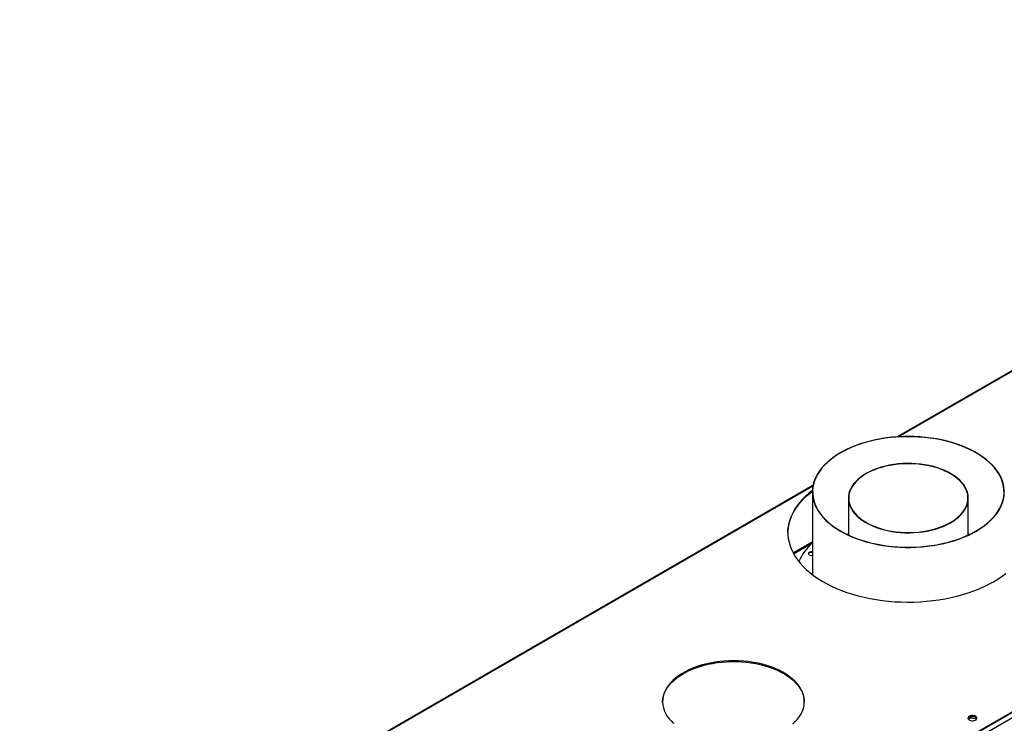
# Model space of a CAD drawing. Units: millimetres. Extents: x 3 to 7353, y 8 to 10403.
# Drawn here: x 2388 to 3430, y 2496 to 3240 of the extents above; entities that cross this region are included whole.
import ezdxf

# ---------------------------------------------------------------- set-up
doc = ezdxf.new("R2010")
doc.units = ezdxf.units.MM
doc.header["$LTSCALE"] = 35

msp = doc.modelspace()

# ---------------------------------------------------------------- linework, layer by layer
at = {"color": 7, "linetype": 'Continuous', "lineweight": 25}
for p, q in [((4081.125, 3240.001), (3316.662, 2798.686)), ((4391.484, 3058.047), (2703.974, 2083.868)), ((4391.484, 3057.231), (2703.974, 2083.052)), ((3227.621, 2747.284), (2387.958, 2262.557)), ((3226.926, 2740.435), (3226.926, 2653.032)), ((3265.026, 2733.919), (3265.026, 2694.871)), ((3392.026, 2694.871), (3392.026, 2733.919)), ((3265.026, 2696.179), (3263.644, 2695.525)), ((3265.026, 2695.927), (3263.903, 2695.401)), ((3393.408, 2695.525), (3392.026, 2696.179)), ((3393.149, 2695.401), (3392.026, 2695.927)), ((3226.926, 2687.615), (3206.639, 2675.903)), ((3392.108, 2499.937), (3394.665, 2501.413)), ((3394.125, 2502.735), (3392.196, 2501.621)), ((3394.665, 2501.413), (3394.665, 2502.878)), ((3394.665, 2501.413), (3399.74, 2500.628)), ((3399.732, 2502.263), (3395.155, 2502.971)), ((3399.74, 2500.628), (3399.74, 2502.258)), ((3400.756, 2500.073), (3399.742, 2502.257)), ((3399.74, 2500.628), (3400.243, 2499.543))]:
    msp.add_line(p, q, dxfattribs=at)
at = {"color": 8, "linetype": 'Continuous', "lineweight": 25}
for p, q in [((4082.125, 3239.902), (3317.98, 2798.77)), ((4394.666, 3059.068), (2700.085, 2080.807)), ((4397.141, 3054.781), (2702.56, 2076.52)), ((3227.475, 2746.523), (2388.958, 2262.458)), ((3207.057, 2675.131), (3226.926, 2686.601))]:
    msp.add_line(p, q, dxfattribs=at)
at = {"color": 7, "linetype": 'Continuous', "lineweight": 25, "flags": 128}
for points in [[(3422.392, 2762.88), (3419.949, 2766.022), (3417.19, 2769.075), (3414.126, 2772.029), (3410.766, 2774.875), (3407.123, 2777.602), (3403.209, 2780.201), (3399.038, 2782.662), (3394.623, 2784.978), (3389.981, 2787.141), (3385.127, 2789.143), (3380.078, 2790.976), (3374.851, 2792.636), (3369.464, 2794.115), (3363.936, 2795.41), (3358.287, 2796.515), (3352.534, 2797.426), (3346.699, 2798.141), (3340.801, 2798.658), (3334.861, 2798.973), (3328.899, 2799.087), (3322.936, 2798.998), (3316.992, 2798.708), (3311.087, 2798.217), (3305.243, 2797.526), (3299.48, 2796.639), (3293.816, 2795.558), (3288.272, 2794.287), (3282.866, 2792.831), (3277.618, 2791.193), (3272.546, 2789.381), (3267.667, 2787.4), (3262.997, 2785.257), (3258.553, 2782.96), (3254.351, 2780.516), (3250.404, 2777.934), (3246.726, 2775.222), (3243.331, 2772.391), (3240.229, 2769.45), (3237.431, 2766.408), (3234.948, 2763.277), (3232.787, 2760.067), (3230.956, 2756.79), (3229.462, 2753.456), (3228.309, 2750.077), (3227.501, 2746.665), (3227.042, 2743.232), (3226.932, 2739.789), (3227.173, 2736.348), (3227.763, 2732.921), (3228.701, 2729.521), (3229.982, 2726.157), (3231.604, 2722.843), (3233.559, 2719.59), (3235.842, 2716.408), (3238.444, 2713.31), (3241.357, 2710.304), (3244.57, 2707.403), (3248.073, 2704.616), (3251.853, 2701.952), (3255.897, 2699.42), (3260.192, 2697.03), (3264.723, 2694.79), (3269.473, 2692.707), (3274.427, 2690.789), (3279.567, 2689.041), (3284.876, 2687.471), (3290.335, 2686.084), (3295.927, 2684.883), (3301.63, 2683.875), (3307.427, 2683.061), (3313.296, 2682.445), (3319.217, 2682.029), (3325.171, 2681.814), (3331.136, 2681.802), (3337.092, 2681.991), (3343.019, 2682.382), (3348.896, 2682.973), (3354.702, 2683.762), (3360.418, 2684.747), (3366.025, 2685.923), (3371.502, 2687.288), (3376.831, 2688.835), (3381.993, 2690.561), (3386.971, 2692.458), (3391.748, 2694.521), (3396.306, 2696.742), (3400.631, 2699.114), (3404.708, 2701.628), (3408.522, 2704.276), (3412.06, 2707.048), (3415.31, 2709.936), (3418.261, 2712.929), (3420.902, 2716.016), (3423.226, 2719.188), (3425.222, 2722.433), (3426.886, 2725.74), (3428.21, 2729.098), (3429.191, 2732.495), (3429.825, 2735.919), (3430.109, 2739.359), (3430.043, 2742.802), (3429.628, 2746.237), (3428.864, 2749.653), (3427.754, 2753.036), (3426.301, 2756.376), (3424.512, 2759.661), (3422.392, 2762.88)], [(3422.115, 2762.814), (3419.654, 2765.975), (3416.873, 2769.047), (3413.782, 2772.018), (3410.391, 2774.878), (3406.713, 2777.617), (3402.76, 2780.226), (3398.546, 2782.695), (3394.087, 2785.015), (3389.397, 2787.179), (3384.493, 2789.179), (3379.393, 2791.007), (3374.114, 2792.658), (3368.675, 2794.125), (3363.094, 2795.404), (3357.393, 2796.489), (3351.59, 2797.378), (3345.706, 2798.067), (3339.762, 2798.553), (3333.778, 2798.835), (3327.776, 2798.912), (3321.776, 2798.784), (3315.8, 2798.451), (3309.869, 2797.914), (3304.003, 2797.175), (3298.224, 2796.236), (3292.551, 2795.102), (3287.004, 2793.776), (3281.603, 2792.262), (3276.367, 2790.566), (3271.314, 2788.694), (3266.462, 2786.653), (3261.828, 2784.449), (3257.429, 2782.091), (3253.279, 2779.586), (3249.393, 2776.944), (3245.786, 2774.174), (3242.469, 2771.285), (3239.454, 2768.288), (3236.752, 2765.193), (3234.373, 2762.011), (3232.324, 2758.753), (3230.613, 2755.431), (3229.246, 2752.056), (3228.228, 2748.64), (3227.562, 2745.196), (3227.251, 2741.735), (3227.296, 2738.269), (3227.696, 2734.811), (3228.45, 2731.372), (3229.556, 2727.966), (3231.009, 2724.603), (3232.805, 2721.296), (3234.937, 2718.056), (3237.398, 2714.894), (3240.179, 2711.823), (3243.27, 2708.852), (3246.661, 2705.991), (3250.339, 2703.252), (3254.292, 2700.644), (3258.506, 2698.175), (3262.966, 2695.854), (3267.656, 2693.691), (3272.559, 2691.691), (3277.66, 2689.863), (3282.939, 2688.212), (3288.378, 2686.745), (3293.958, 2685.466), (3299.659, 2684.38), (3305.462, 2683.491), (3311.346, 2682.803), (3317.291, 2682.316), (3323.274, 2682.034), (3329.277, 2681.957), (3335.276, 2682.085), (3341.252, 2682.419), (3347.183, 2682.956), (3353.049, 2683.695), (3358.829, 2684.633), (3364.502, 2685.768), (3370.048, 2687.094), (3375.449, 2688.608), (3380.685, 2690.303), (3385.738, 2692.175), (3390.59, 2694.216), (3395.224, 2696.42), (3399.623, 2698.778), (3403.773, 2701.283), (3407.659, 2703.925), (3411.266, 2706.696), (3414.583, 2709.584), (3417.598, 2712.582), (3420.3, 2715.677), (3422.679, 2718.859), (3424.728, 2722.117), (3426.439, 2725.439), (3427.806, 2728.814), (3428.824, 2732.229), (3429.49, 2735.674), (3429.801, 2739.135), (3429.757, 2742.601), (3429.357, 2746.059), (3428.602, 2749.497), (3427.497, 2752.904), (3426.043, 2756.267), (3424.247, 2759.574), (3422.115, 2762.814)], [(3387.193, 2747.947), (3385.212, 2750.439), (3382.915, 2752.838), (3380.314, 2755.132), (3377.423, 2757.306), (3374.259, 2759.35), (3370.839, 2761.252), (3367.182, 2763.001), (3363.31, 2764.588), (3359.242, 2766.002), (3355.003, 2767.238), (3350.616, 2768.287), (3346.105, 2769.144), (3341.496, 2769.804), (3336.815, 2770.263), (3332.087, 2770.519), (3327.339, 2770.57), (3322.598, 2770.416), (3317.889, 2770.059), (3313.241, 2769.499), (3308.678, 2768.74), (3304.226, 2767.786), (3299.909, 2766.643), (3295.753, 2765.317), (3291.78, 2763.815), (3288.013, 2762.147), (3284.472, 2760.32), (3281.178, 2758.346), (3278.148, 2756.235), (3275.4, 2753.999), (3272.949, 2751.651), (3270.809, 2749.204), (3268.992, 2746.671), (3267.508, 2744.067), (3266.365, 2741.406), (3265.569, 2738.704), (3265.126, 2735.974), (3265.037, 2733.233), (3265.303, 2730.496), (3265.923, 2727.778), (3266.893, 2725.095), (3268.208, 2722.461), (3269.86, 2719.89), (3271.84, 2717.399), (3274.137, 2714.999), (3276.738, 2712.706), (3279.629, 2710.531), (3282.793, 2708.487), (3286.213, 2706.585), (3289.87, 2704.836), (3293.743, 2703.25), (3297.81, 2701.835), (3302.049, 2700.6), (3306.436, 2699.551), (3310.947, 2698.694), (3315.556, 2698.034), (3320.238, 2697.575), (3324.966, 2697.319), (3329.713, 2697.267), (3334.455, 2697.421), (3339.163, 2697.779), (3343.811, 2698.339), (3348.374, 2699.098), (3352.827, 2700.051), (3357.143, 2701.194), (3361.299, 2702.52), (3365.272, 2704.022), (3369.039, 2705.691), (3372.58, 2707.518), (3375.874, 2709.492), (3378.904, 2711.603), (3381.652, 2713.839), (3384.103, 2716.187), (3386.243, 2718.634), (3388.06, 2721.167), (3389.544, 2723.771), (3390.687, 2726.431), (3391.483, 2729.134), (3391.926, 2731.863), (3392.015, 2734.604), (3391.749, 2737.341), (3391.129, 2740.059), (3390.159, 2742.743), (3388.844, 2745.377), (3387.193, 2747.947)], [(3386.823, 2747.859), (3384.855, 2750.335), (3382.573, 2752.719), (3379.988, 2754.998), (3377.115, 2757.159), (3373.971, 2759.19), (3370.573, 2761.08), (3366.939, 2762.818), (3363.091, 2764.394), (3359.049, 2765.8), (3354.836, 2767.028), (3350.477, 2768.07), (3345.994, 2768.922), (3341.414, 2769.578), (3336.762, 2770.034), (3332.064, 2770.288), (3327.346, 2770.339), (3322.635, 2770.187), (3317.957, 2769.831), (3313.337, 2769.275), (3308.803, 2768.52), (3304.379, 2767.573), (3300.09, 2766.437), (3295.96, 2765.119), (3292.012, 2763.627), (3288.268, 2761.969), (3284.75, 2760.154), (3281.476, 2758.192), (3278.465, 2756.094), (3275.735, 2753.872), (3273.3, 2751.539), (3271.173, 2749.107), (3269.367, 2746.591), (3267.892, 2744.003), (3266.756, 2741.359), (3265.966, 2738.673), (3265.525, 2735.961), (3265.437, 2733.238), (3265.702, 2730.518), (3266.318, 2727.817), (3267.281, 2725.15), (3268.588, 2722.533), (3270.229, 2719.979), (3272.197, 2717.503), (3274.479, 2715.119), (3277.064, 2712.84), (3279.937, 2710.678), (3283.081, 2708.647), (3286.48, 2706.757), (3290.113, 2705.019), (3293.962, 2703.443), (3298.003, 2702.037), (3302.216, 2700.81), (3306.575, 2699.767), (3311.058, 2698.916), (3315.638, 2698.26), (3320.29, 2697.804), (3324.988, 2697.549), (3329.706, 2697.498), (3334.417, 2697.651), (3339.096, 2698.007), (3343.715, 2698.563), (3348.249, 2699.317), (3352.673, 2700.265), (3356.962, 2701.401), (3361.092, 2702.718), (3365.04, 2704.21), (3368.784, 2705.869), (3372.302, 2707.684), (3375.576, 2709.646), (3378.587, 2711.743), (3381.317, 2713.965), (3383.753, 2716.298), (3385.879, 2718.73), (3387.685, 2721.247), (3389.16, 2723.834), (3390.296, 2726.478), (3391.086, 2729.164), (3391.527, 2731.876), (3391.615, 2734.6), (3391.35, 2737.32), (3390.735, 2740.02), (3389.771, 2742.687), (3388.464, 2745.305), (3386.823, 2747.859)], [(3201.028, 2697.093), (3201.162, 2700.084), (3201.65, 2703.959), (3202.492, 2707.815), (3203.685, 2711.639), (3205.227, 2715.422), (3207.111, 2719.152), (3209.335, 2722.82), (3211.89, 2726.415), (3214.77, 2729.927), (3217.968, 2733.346), (3221.474, 2736.663), (3225.278, 2739.869), (3226.934, 2741.159)], [(3226.962, 2741.997), (3223.339, 2739.097), (3219.683, 2735.835), (3216.33, 2732.465), (3213.29, 2728.998), (3210.571, 2725.444), (3208.181, 2721.811), (3206.126, 2718.111), (3204.413, 2714.353), (3203.045, 2710.548), (3202.027, 2706.707), (3201.362, 2702.84), (3201.051, 2698.958), (3201.096, 2695.073), (3201.495, 2691.194), (3202.249, 2687.332), (3203.354, 2683.499), (3204.809, 2679.705), (3206.608, 2675.961), (3208.747, 2672.276), (3211.22, 2668.662), (3214.02, 2665.128), (3217.139, 2661.685), (3220.569, 2658.341), (3224.299, 2655.107), (3228.32, 2651.99), (3232.62, 2649.001), (3237.188, 2646.147), (3242.01, 2643.435), (3247.073, 2640.875), (3252.363, 2638.472), (3257.866, 2636.234), (3263.565, 2634.167), (3269.446, 2632.276), (3275.491, 2630.567), (3281.684, 2629.044), (3288.008, 2627.712), (3294.444, 2626.575), (3300.976, 2625.636), (3307.584, 2624.897), (3314.251, 2624.36), (3320.957, 2624.027), (3327.685, 2623.898), (3334.415, 2623.975), (3341.128, 2624.257), (3347.806, 2624.743), (3354.431, 2625.432), (3360.983, 2626.322), (3367.445, 2627.41), (3373.799, 2628.693), (3380.026, 2630.168), (3386.11, 2631.831), (3392.033, 2633.677), (3397.779, 2635.701), (3403.332, 2637.897), (3408.677, 2640.259), (3413.799, 2642.781), (3418.682, 2645.455)], [(3430.778, 2741.469), (3430.09, 2741.997)], [(3226.926, 2676.891), (3226.274, 2676.982), (3225.173, 2676.954), (3224.154, 2676.711), (3223.341, 2676.281), (3222.832, 2675.716), (3222.688, 2675.085), (3222.927, 2674.463), (3223.519, 2673.927), (3224.394, 2673.539), (3225.446, 2673.348), (3226.547, 2673.375), (3226.926, 2673.438)], [(3226.926, 2676.418), (3226.274, 2676.508), (3225.173, 2676.481), (3224.154, 2676.237), (3223.341, 2675.807), (3222.832, 2675.242), (3222.712, 2674.928)], [(3418.682, 2645.455), (3423.315, 2648.274), (3427.683, 2651.231), (3431.775, 2654.316)], [(3206.247, 2494.941), (3208.925, 2497.499), (3211.292, 2500.157), (3213.335, 2502.904), (3215.045, 2505.725), (3216.414, 2508.607), (3217.435, 2511.537), (3218.103, 2514.501), (3218.416, 2517.485), (3218.371, 2520.473), (3217.969, 2523.453), (3217.212, 2526.41), (3216.104, 2529.33), (3214.649, 2532.198), (3212.855, 2535.002), (3210.73, 2537.727), (3208.285, 2540.362), (3205.53, 2542.892), (3202.48, 2545.307), (3199.148, 2547.595), (3195.551, 2549.745), (3191.705, 2551.746), (3187.629, 2553.589), (3183.343, 2555.266), (3178.867, 2556.768), (3174.222, 2558.088), (3169.43, 2559.22), (3164.514, 2560.158), (3159.498, 2560.898), (3154.406, 2561.437), (3149.261, 2561.772), (3144.088, 2561.901), (3138.913, 2561.823), (3133.758, 2561.54), (3128.65, 2561.052), (3123.613, 2560.362), (3118.67, 2559.473), (3113.845, 2558.389), (3109.161, 2557.115), (3104.641, 2555.658), (3100.305, 2554.024), (3096.175, 2552.222), (3092.27, 2550.259), (3088.609, 2548.146), (3085.209, 2545.892), (3082.087, 2543.507), (3079.257, 2541.005), (3076.733, 2538.395), (3074.527, 2535.691), (3072.65, 2532.906), (3071.109, 2530.052), (3069.914, 2527.144), (3069.069, 2524.195), (3068.578, 2521.22), (3068.444, 2518.232), (3068.667, 2515.246), (3069.247, 2512.276), (3070.18, 2509.336), (3071.462, 2506.44), (3073.088, 2503.602), (3075.048, 2500.836), (3077.335, 2498.155), (3079.937, 2495.57)], [(3090.408, 2548.404), (3094.193, 2550.444), (3098.213, 2552.327), (3102.448, 2554.046), (3106.879, 2555.592), (3111.484, 2556.959), (3116.241, 2558.138), (3121.128, 2559.125), (3126.121, 2559.915), (3131.197, 2560.505), (3136.331, 2560.891), (3141.499, 2561.071), (3146.676, 2561.045), (3151.838, 2560.813), (3156.96, 2560.376), (3162.017, 2559.737), (3166.986, 2558.897), (3171.843, 2557.861), (3176.564, 2556.634), (3181.128, 2555.223), (3185.511, 2553.632), (3189.695, 2551.871), (3193.658, 2549.948), (3197.381, 2547.871), (3200.848, 2545.651), (3204.041, 2543.299), (3206.945, 2540.824), (3209.547, 2538.24), (3211.833, 2535.559), (3213.794, 2532.792), (3215.419, 2529.955), (3216.702, 2527.059), (3217.635, 2524.119), (3218.215, 2521.149), (3218.438, 2518.197)], [(3068.444, 2518.197), (3068.466, 2518.91), (3068.779, 2521.893), (3069.447, 2524.857), (3070.468, 2527.787), (3071.837, 2530.67), (3073.547, 2533.491), (3075.59, 2536.237), (3077.956, 2538.896), (3080.635, 2541.454), (3083.613, 2543.899), (3086.875, 2546.219), (3090.408, 2548.404)], [(3393.019, 2503.076), (3392.238, 2502.481), (3391.763, 2501.787), (3391.631, 2501.044), (3391.851, 2500.308), (3392.406, 2499.634), (3393.256, 2499.071), (3394.338, 2498.661), (3395.571, 2498.435), (3396.864, 2498.41), (3398.121, 2498.587), (3399.248, 2498.953), (3400.163, 2499.481), (3400.797, 2500.131), (3401.103, 2500.857), (3401.059, 2501.603), (3400.668, 2502.315), (3399.958, 2502.94), (3398.983, 2503.43), (3397.815, 2503.751), (3396.54, 2503.878), (3395.254, 2503.802), (3394.05, 2503.528), (3393.019, 2503.076)], [(3393.019, 2502.26), (3394.05, 2502.711), (3395.254, 2502.985), (3396.54, 2503.061), (3397.815, 2502.935), (3398.983, 2502.614), (3399.958, 2502.123), (3400.668, 2501.499), (3401.059, 2500.787), (3401.075, 2500.729)]]:
    msp.add_lwpolyline(points, dxfattribs=at)
at = {"color": 7, "linetype": 'Continuous', "lineweight": 25}
for centre, radius, start, end in [((3265.492, 2643.835), 57.527, 132.097784, 156.560733), ((3394.104, 2499.961), 2.541, 115.25785, 162.415799)]:
    msp.add_arc(centre, radius, start, end, dxfattribs=at)

doc.saveas('drawing.dxf')
